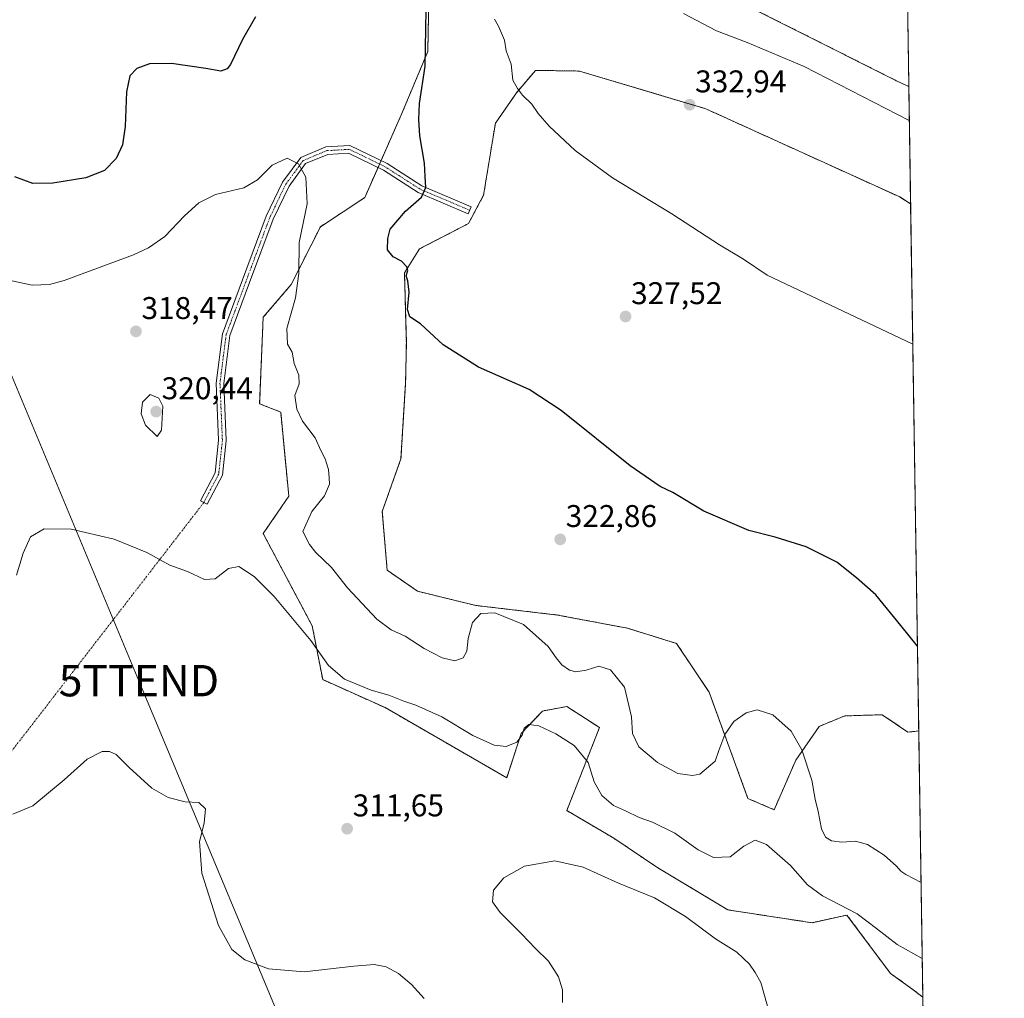
# Model space of a CAD drawing. Units: metres. Extents: x 604765 to 608236, y 4680637 to 4683002.
# Drawn here: x 607921 to 608236, y 4682378 to 4682690 of the extents above; entities that cross this region are included whole.
import ezdxf
from ezdxf.enums import TextEntityAlignment as Align

# ---------------------------------------------------------------- set-up
doc = ezdxf.new("R2010")
doc.units = ezdxf.units.M
doc.header["$MEASUREMENT"] = 0
doc.linetypes.add('TRAZO_Y_PUNTO', pattern=[1, 0.5, -0.25, 0, -0.25])
doc.linetypes.add('TRAZOS', pattern=[0.75, 0.5, -0.25])
doc.layers.get('0').update_dxf_attribs({"lineweight": 5})
for name, color, linetype, lineweight in [('Arbolado forestal', 92, 'TRAZOS', 0), ('Arbolado forestal CxS', 92, 'Continuous', 0), ('Camino', 19, 'Continuous', 0), ('Camino Cxs', 19, 'Continuous', 0), ('Camino eje', 39, 'TRAZO_Y_PUNTO', 13), ('Camino eje virtual', 6, 'TRAZO_Y_PUNTO', 0), ('Carátula', 7, 'Continuous', 5), ('Comarca CxS', 133, 'Continuous', 0), ('Comunidad Autónoma CxS', 142, 'Continuous', 0), ('Cultivos herbáceos CxS', 92, 'Continuous', 0), ('Curva de nivel maestra', 36, 'Continuous', 30), ('Curva de nivel normal', 36, 'Continuous', 0), ('Municipio CxS', 142, 'Continuous', 0), ('Provincia CxS', 1, 'Continuous', 0), ('Punto de cota en terreno', 7, 'Continuous', 0), ('Rótulo de punto de cota en terreno', 19, 'Continuous', 0), ('Tendido', 6, 'Continuous', 0), ('Torre de tendido puntual', 7, 'Continuous', 0)]:
    doc.layers.add(name, color=color, linetype=linetype, lineweight=lineweight)
doc.styles.add('Arial', font='txt', dxfattribs={"height": 0.2})

# ---------------------------------------------------------------- blocks, each defined once
blk = doc.blocks.new('*U151')
at = {"layer": 'Arbolado forestal CxS', "color": 92, "linetype": 'Continuous', "lineweight": 0}
for points in [[(608173.28, 4682978.59, 341.6), (608172.91, 4682947.26, 337.92), (608148.68, 4682969.27, 339.18), (608138.61, 4682971.5, 339.21), (608124.81, 4682978.96, 339.79), (608115.27, 4682990.55, 341.18), (608106.76, 4683000.94, 342.39), (608172.52, 4683001.94, 343.49), (608173.28, 4682978.59, 341.6)], [(608200.14, 4683002.36, 346), (608200.45, 4682982.26, 343.09), (608198.91, 4682989.62, 343.95), (608197.6, 4683002.32, 345.34), (608200.14, 4683002.36, 346)], [(608134.5, 4682704.16, 325.44), (608201.83, 4682670.34, 326.4), (608205.28, 4682668.75, 326.27), (608205.86, 4682631.33, 333.29), (608202.4, 4682633.5, 333.33), (608140.47, 4682661.64, 333.02), (608100.12, 4682673.68, 331.73), (608086.14, 4682673.9, 330.62), (608080, 4682666.73, 329.79), (608073.3, 4682657.01, 328.64), (608069.53, 4682634.03, 326.97), (608064.72, 4682625, 326.51), (608049.07, 4682616.92, 325.5), (608044.28, 4682609.26, 324.9), (608044.88, 4682586.95, 324.66), (608044.65, 4682574.2, 324.21), (608043.16, 4682549.95, 322.78), (608037.2, 4682533.17, 322.14), (608038.76, 4682514.36, 321.86), (608048.48, 4682507.66, 321.55), (608067.03, 4682503.13, 320.19), (608093.16, 4682500.08, 321.29), (608115.49, 4682495.87, 321.72), (608131.15, 4682491.02, 322.04), (608141.52, 4682475.46, 321.2), (608153.95, 4682441.53, 316.88), (608162.32, 4682437.96, 316.67), (608169.18, 4682453.72, 319.33), (608176.64, 4682464.54, 321.05), (608184.84, 4682467.89, 322.12), (608196.77, 4682468.27, 323.2), (608205.03, 4682462.72, 323.33), (608208.45, 4682463.08, 323.55), (608209.76, 4682378.09, 311.72), (608206.29, 4682380.84, 312), (608199.42, 4682385.7, 312.4), (608185.53, 4682404.35, 314.51), (608174.4, 4682401.88, 313.13), (608147.56, 4682405.98, 311.22), (608125.19, 4682419.41, 311.36), (608111.14, 4682428.84, 311.77), (608096.1, 4682437.68, 311.83), (608106.54, 4682464.17, 316.83), (608096.1, 4682470.88, 316.78), (608088.35, 4682469.45, 315.82), (608081.56, 4682462.3, 314.92), (608076.91, 4682448.16, 312.44), (608038.14, 4682470.52, 314.09), (608018.18, 4682479.46, 314.05), (608014.83, 4682496.62, 315.45), (607999.17, 4682526.08, 316.1), (608007.37, 4682538.02, 317.64), (608004.76, 4682564.87, 318.43), (607998.05, 4682567.49, 317.61), (607999.17, 4682595.09, 318.48), (608008.13, 4682605.56, 319.64), (608017.43, 4682623.97, 320.7), (608031.6, 4682633.29, 322.15), (608043.36, 4682659.94, 323.49), (608051.73, 4682679.91, 325.02), (608052.1, 4682697.82, 325.17), (608049.73, 4682702.68, 325.54), (608040.92, 4682710.13, 325.33), (608023.78, 4682713.29, 322.22), (608031.97, 4682730.27, 322.99), (608044.26, 4682737.45, 323.88), (608057.04, 4682734.65, 324.39), (608087.22, 4682723.47, 325.03), (608134.5, 4682704.16, 325.44)]]:
    blk.add_polyline3d(points, close=True, dxfattribs=at)
blk = doc.blocks.new('*U152')
at = {"layer": 'Cultivos herbáceos CxS', "color": 92, "linetype": 'Continuous', "lineweight": 0}
for points in [[(608203.66, 4682773.75, 330.89), (608205.28, 4682668.75, 326.27), (608201.83, 4682670.34, 326.4), (608134.5, 4682704.16, 325.44)], [(608052.1, 4682697.82, 325.17), (608051.73, 4682679.91, 325.02), (608043.36, 4682659.94, 323.49), (608031.6, 4682633.29, 322.15), (608017.43, 4682623.97, 320.7), (608008.13, 4682605.56, 319.64), (607999.17, 4682595.09, 318.48), (607998.05, 4682567.49, 317.61), (608004.76, 4682564.87, 318.43), (608007.37, 4682538.02, 317.64), (607999.17, 4682526.08, 316.1), (608014.83, 4682496.62, 315.45), (608018.18, 4682479.46, 314.05), (608038.14, 4682470.52, 314.09), (608076.91, 4682448.16, 312.44), (608081.56, 4682462.3, 314.92), (608088.35, 4682469.45, 315.82), (608096.1, 4682470.88, 316.78), (608106.54, 4682464.17, 316.83), (608096.1, 4682437.68, 311.83), (608111.14, 4682428.84, 311.77), (608125.19, 4682419.41, 311.36), (608147.56, 4682405.98, 311.22), (608174.4, 4682401.88, 313.13), (608185.53, 4682404.35, 314.51), (608199.42, 4682385.7, 312.4), (608206.29, 4682380.84, 312), (608209.76, 4682378.09, 311.72), (608213.5, 4682134.98, 300.45)]]:
    blk.add_polyline3d(points, dxfattribs=at)
blk.add_polyline3d([(608205.86, 4682631.33, 333.29), (608208.45, 4682463.08, 323.55), (608205.03, 4682462.72, 323.33), (608196.77, 4682468.27, 323.2), (608184.84, 4682467.89, 322.12), (608176.64, 4682464.54, 321.05), (608169.18, 4682453.72, 319.33), (608162.32, 4682437.96, 316.67), (608153.95, 4682441.53, 316.88), (608141.52, 4682475.46, 321.2), (608131.15, 4682491.02, 322.04), (608115.49, 4682495.87, 321.72), (608093.16, 4682500.08, 321.29), (608067.03, 4682503.13, 320.19), (608048.48, 4682507.66, 321.55), (608038.76, 4682514.36, 321.86), (608037.2, 4682533.17, 322.14), (608043.16, 4682549.95, 322.78), (608044.65, 4682574.2, 324.21), (608044.88, 4682586.95, 324.66), (608044.28, 4682609.26, 324.9), (608049.07, 4682616.92, 325.5), (608064.72, 4682625, 326.51), (608069.53, 4682634.03, 326.97), (608073.3, 4682657.01, 328.64), (608080, 4682666.73, 329.79), (608086.14, 4682673.9, 330.62), (608100.12, 4682673.68, 331.73), (608140.47, 4682661.64, 333.02), (608202.4, 4682633.5, 333.33), (608205.86, 4682631.33, 333.29)], close=True, dxfattribs=at)
blk = doc.blocks.new('5PATER')
at = {"layer": 'Carátula', "linetype": 'Continuous', "lineweight": 5}
h = blk.add_hatch(color=250, dxfattribs=at)
edge = h.paths.add_edge_path()
edge.add_ellipse((0, 0.01), major_axis=(-1.33, -1.34), ratio=0.999422, start_angle=0, end_angle=360)
blk = doc.blocks.new('5TTEND')
blk.add_text('5TTEND', height=10).set_placement((0, 0), align=Align.MIDDLE_CENTER)

msp = doc.modelspace()

# ---------------------------------------------------------------- linework, layer by layer
at = {"layer": 'Arbolado forestal', "color": 92, "linetype": 'TRAZOS', "lineweight": 0}
for points in [[(608134.5, 4682704.16, 325.44), (608201.83, 4682670.34, 326.4), (608205.28, 4682668.75, 326.27)], [(608209.76, 4682378.09, 311.72), (608206.29, 4682380.84, 312), (608199.42, 4682385.7, 312.4), (608185.53, 4682404.35, 314.51), (608174.4, 4682401.88, 313.13), (608147.56, 4682405.98, 311.22), (608125.19, 4682419.41, 311.36), (608111.14, 4682428.84, 311.77), (608096.1, 4682437.68, 311.83), (608106.54, 4682464.17, 316.83), (608096.1, 4682470.88, 316.78), (608088.35, 4682469.45, 315.82), (608081.56, 4682462.3, 314.92), (608076.91, 4682448.16, 312.44), (608038.14, 4682470.52, 314.09), (608018.18, 4682479.46, 314.05), (608014.83, 4682496.62, 315.45), (607999.17, 4682526.08, 316.1), (608007.37, 4682538.02, 317.64), (608004.76, 4682564.87, 318.43), (607998.05, 4682567.49, 317.61), (607999.17, 4682595.09, 318.48), (608008.13, 4682605.56, 319.64), (608017.43, 4682623.97, 320.7), (608031.6, 4682633.29, 322.15), (608035.84, 4682642.9, 322.28), (608036.32, 4682644, 322.35), (608036.81, 4682645.1, 322.43), (608043.36, 4682659.94, 323.49), (608051.73, 4682679.91, 325.02), (608052.1, 4682697.82, 325.17)], [(608205.86, 4682631.33, 333.29), (608202.39, 4682633.5, 333.33), (608140.47, 4682661.64, 333.02), (608100.12, 4682673.68, 331.73), (608086.14, 4682673.9, 330.62), (608080, 4682666.73, 329.79), (608073.3, 4682657.01, 328.64), (608069.53, 4682634.03, 326.97), (608064.71, 4682625, 326.51), (608049.07, 4682616.92, 325.5), (608044.28, 4682609.26, 324.9), (608044.88, 4682586.95, 324.66), (608044.65, 4682574.2, 324.21), (608043.16, 4682549.95, 322.78), (608037.2, 4682533.17, 322.14), (608038.76, 4682514.36, 321.86), (608048.48, 4682507.66, 321.55), (608067.03, 4682503.13, 320.19), (608093.16, 4682500.08, 321.29), (608115.49, 4682495.87, 321.72), (608131.15, 4682491.02, 322.04), (608141.52, 4682475.46, 321.2), (608153.95, 4682441.53, 316.88), (608162.31, 4682437.96, 316.67), (608169.18, 4682453.72, 319.33), (608176.64, 4682464.54, 321.05), (608184.84, 4682467.89, 322.12), (608196.77, 4682468.27, 323.2), (608205.03, 4682462.72, 323.33), (608208.45, 4682463.08, 323.55)], [(608205.28, 4682668.75, 326.27), (608205.86, 4682631.33, 333.29)], [(608208.45, 4682463.08, 323.55), (608209.76, 4682378.09, 311.72)]]:
    msp.add_polyline3d(points, dxfattribs=at)
at = {"layer": 'Camino', "color": 19, "linetype": 'Continuous', "lineweight": 0}
msp.add_polyline3d([(608026.89, 4682649.89, 320.95), (608038.74, 4682644.17, 322.78), (608049.83, 4682637.04, 324.77), (608065.61, 4682630.33, 326.56), (608064.67, 4682628.12, 326.47), (608048.7, 4682634.91, 324.68), (608037.56, 4682642.07, 322.61), (608026.4, 4682647.46, 320.93), (608019.77, 4682647.09, 320.42), (608012.73, 4682644.13, 320.03), (608007.43, 4682636.94, 319.62), (608002.35, 4682626.38, 318.92), (607994.83, 4682606.19, 318.2), (607988.52, 4682589.25, 317.57), (607986.57, 4682574.01, 316.95), (607987.36, 4682555.77, 316.36), (607986.14, 4682544.73, 316.1), (607981.27, 4682535.41, 315.95), (607979.14, 4682536.52, 316.06), (607983.8, 4682545.45, 316.18), (607984.96, 4682555.85, 316.41), (607984.16, 4682574.11, 316.98), (607986.18, 4682589.83, 317.56), (607992.58, 4682607.03, 318.05), (608000.14, 4682627.32, 318.88), (608005.37, 4682638.18, 319.58), (608011.19, 4682646.08, 320.04), (608019.22, 4682649.46, 320.41), (608026.89, 4682649.89, 320.95)], dxfattribs=at)
at = {"layer": 'Camino Cxs', "color": 19, "linetype": 'Continuous', "lineweight": 0}
msp.add_polyline3d([(608026.89, 4682649.89, 320.95), (608038.74, 4682644.17, 322.78), (608049.83, 4682637.04, 324.77), (608065.61, 4682630.33, 326.56), (608064.67, 4682628.12, 326.47), (608048.7, 4682634.91, 324.68), (608037.56, 4682642.07, 322.61), (608026.4, 4682647.46, 320.93), (608019.77, 4682647.09, 320.42), (608012.73, 4682644.13, 320.03), (608007.43, 4682636.94, 319.62), (608002.35, 4682626.38, 318.92), (607994.83, 4682606.19, 318.2), (607988.52, 4682589.25, 317.57), (607986.57, 4682574.01, 316.95), (607987.36, 4682555.77, 316.36), (607986.14, 4682544.73, 316.1), (607981.27, 4682535.41, 315.95), (607979.14, 4682536.52, 316.06), (607983.8, 4682545.45, 316.18), (607984.96, 4682555.85, 316.41), (607984.16, 4682574.11, 316.98), (607986.18, 4682589.83, 317.56), (607992.58, 4682607.03, 318.05), (608000.14, 4682627.32, 318.88), (608005.37, 4682638.18, 319.58), (608011.19, 4682646.08, 320.04), (608019.22, 4682649.46, 320.41), (608026.89, 4682649.89, 320.95)], close=True, dxfattribs=at)
at = {"layer": 'Camino eje', "color": 39, "linetype": 'TRAZO_Y_PUNTO', "lineweight": 13}
msp.add_polyline3d([(608065.14, 4682629.23, 326.51), (608049.26, 4682635.98, 324.71), (608038.15, 4682643.12, 322.69), (608026.64, 4682648.68, 320.92), (608019.5, 4682648.28, 320.41), (608011.96, 4682645.1, 320.03), (608006.4, 4682637.56, 319.58), (608001.24, 4682626.85, 318.84), (607993.7, 4682606.61, 318.13), (607987.35, 4682589.54, 317.55), (607985.37, 4682574.06, 316.96), (607986.16, 4682555.81, 316.36), (607984.97, 4682545.09, 316.14), (607980.21, 4682535.96, 316)], dxfattribs=at)
at = {"layer": 'Camino eje virtual', "color": 6, "linetype": 'TRAZO_Y_PUNTO', "lineweight": 0}
msp.add_polyline3d([(607980.21, 4682535.96, 316), (607872.73, 4682396.99, 305.68)], dxfattribs=at)
at = {"layer": 'Comarca CxS', "color": 133, "linetype": 'Continuous', "lineweight": 0}
msp.add_polyline3d([(607655.07, 4682994.09, 330.49), (608200.14, 4683002.36, 346), (608200.14, 4683002.36, 346), (608213.63, 4682126.72, 300.45)], dxfattribs=at)
at = {"layer": 'Comunidad Autónoma CxS', "color": 142, "linetype": 'Continuous', "lineweight": 0}
msp.add_polyline3d([(605757.15, 4680651.62, 283.36), (604799.61, 4680637.1, 295.48), (604765.1, 4682950.27, 284.43), (608200.14, 4683002.36, 346), (608235.78, 4680689.21, 291.37), (607031.9, 4680670.95, 296.7), (606988.05, 4680670.29, 292.01), (606276.38, 4680659.5, 282.24), (605757.15, 4680651.62, 283.36)], close=True, dxfattribs=at)
at = {"layer": 'Cultivos herbáceos CxS', "color": 92, "linetype": 'Continuous', "lineweight": 0}
for points in [[(608203.66, 4682773.75, 330.89), (608205.28, 4682668.75, 326.27)], [(608134.5, 4682704.16, 325.44), (608201.83, 4682670.34, 326.4), (608205.28, 4682668.75, 326.27)], [(608209.76, 4682378.09, 311.72), (608206.29, 4682380.84, 312), (608199.42, 4682385.7, 312.4), (608185.53, 4682404.35, 314.51), (608174.4, 4682401.88, 313.13), (608147.56, 4682405.98, 311.22), (608125.19, 4682419.41, 311.36), (608111.14, 4682428.84, 311.77), (608096.1, 4682437.68, 311.83), (608106.54, 4682464.17, 316.83), (608096.1, 4682470.88, 316.78), (608088.35, 4682469.45, 315.82), (608081.56, 4682462.3, 314.92), (608076.91, 4682448.16, 312.44), (608038.14, 4682470.52, 314.09), (608018.18, 4682479.46, 314.05), (608014.83, 4682496.62, 315.45), (607999.17, 4682526.08, 316.1), (608007.37, 4682538.02, 317.64), (608004.76, 4682564.87, 318.43), (607998.05, 4682567.49, 317.61), (607999.17, 4682595.09, 318.48), (608008.13, 4682605.56, 319.64), (608017.43, 4682623.97, 320.7), (608031.6, 4682633.29, 322.15), (608035.84, 4682642.9, 322.28), (608036.32, 4682644, 322.35), (608036.81, 4682645.1, 322.43), (608043.36, 4682659.94, 323.49), (608051.73, 4682679.91, 325.02), (608052.1, 4682697.82, 325.17)], [(608205.86, 4682631.33, 333.29), (608202.39, 4682633.5, 333.33), (608140.47, 4682661.64, 333.02), (608100.12, 4682673.68, 331.73), (608086.14, 4682673.9, 330.62), (608080, 4682666.73, 329.79), (608073.3, 4682657.01, 328.64), (608069.53, 4682634.03, 326.97), (608064.71, 4682625, 326.51), (608049.07, 4682616.92, 325.5), (608044.28, 4682609.26, 324.9), (608044.88, 4682586.95, 324.66), (608044.65, 4682574.2, 324.21), (608043.16, 4682549.95, 322.78), (608037.2, 4682533.17, 322.14), (608038.76, 4682514.36, 321.86), (608048.48, 4682507.66, 321.55), (608067.03, 4682503.13, 320.19), (608093.16, 4682500.08, 321.29), (608115.49, 4682495.87, 321.72), (608131.15, 4682491.02, 322.04), (608141.52, 4682475.46, 321.2), (608153.95, 4682441.53, 316.88), (608162.31, 4682437.96, 316.67), (608169.18, 4682453.72, 319.33), (608176.64, 4682464.54, 321.05), (608184.84, 4682467.89, 322.12), (608196.77, 4682468.27, 323.2), (608205.03, 4682462.72, 323.33), (608208.45, 4682463.08, 323.55)], [(608205.86, 4682631.33, 333.29), (608208.45, 4682463.08, 323.55)], [(608209.76, 4682378.09, 311.72), (608213.27, 4682149.87, 300.51), (608213.49, 4682135.97, 300.48), (608213.5, 4682134.98, 300.45)]]:
    msp.add_polyline3d(points, dxfattribs=at)
at = {"layer": 'Curva de nivel maestra', "color": 36, "linetype": 'Continuous', "lineweight": 30}
for points in [[(607996.7, 4682691.02, 325), (607992.6, 4682683.72, 325), (607988.74, 4682675.72, 325), (607987.65, 4682674.35, 325), (607985.64, 4682673.59, 325), (607980.86, 4682674.52, 325), (607969.95, 4682676.08, 325), (607962.88, 4682675.96, 325), (607958.89, 4682674.54, 325), (607956.6, 4682672.1, 325), (607955.53, 4682667.08, 325), (607955.08, 4682656.02, 325), (607954.24, 4682650.13, 325), (607952.24, 4682645.76, 325), (607948.52, 4682641.93, 325), (607942.58, 4682639.64, 325), (607932.05, 4682637.88, 325), (607925.6, 4682637.77, 325), (607919.85, 4682639.92, 325)], [(608208.03, 4682490.11, 325), (608202.75, 4682496.77, 325), (608194.76, 4682506.54, 325), (608188.62, 4682512, 325), (608182.34, 4682516.92, 325), (608172.54, 4682521.85, 325), (608162.6, 4682524.91, 325), (608154.24, 4682527.07, 325), (608139.88, 4682533.26, 325), (608129.92, 4682539.14, 325), (608125.9, 4682541.12, 325), (608116.36, 4682547.72, 325), (608094.36, 4682565.33, 325), (608084.06, 4682572.02, 325), (608067.92, 4682579.22, 325), (608056.63, 4682586.26, 325), (608049.37, 4682593, 325), (608045.95, 4682595.25, 325), (608045.28, 4682597.58, 325), (608045.8, 4682603.09, 325), (608045.41, 4682606.72, 325), (608044.86, 4682608.37, 325), (608045.36, 4682610.02, 325), (608045.09, 4682611.22, 325), (608043.33, 4682612.96, 325), (608040.68, 4682614.36, 325), (608038.85, 4682616.65, 325), (608038.94, 4682620.29, 325), (608039.7, 4682623.27, 325), (608044.6, 4682629, 325), (608049.74, 4682633.46, 325), (608051.15, 4682636.48, 325), (608050.85, 4682640, 325), (608050.71, 4682644.32, 325), (608049.14, 4682653, 325), (608048.89, 4682658.21, 325), (608049.12, 4682663.33, 325), (608050.93, 4682675.21, 325), (608051.22, 4682693.1, 325)]]:
    msp.add_polyline3d(points, dxfattribs=at)
at = {"layer": 'Curva de nivel normal', "color": 36, "linetype": 'Continuous', "lineweight": 0}
for points in [[(608073.07, 4682690.27, 330), (608074.35, 4682688.02, 330), (608076.23, 4682683.52, 330), (608076.8, 4682680.09, 330), (608078.3, 4682675.92, 330), (608078.86, 4682670.82, 330), (608080.32, 4682668.14, 330), (608081.93, 4682666, 330), (608084.95, 4682663.07, 330), (608086.96, 4682660.16, 330), (608090.5, 4682656.1, 330), (608098.73, 4682648.35, 330), (608110.73, 4682639.63, 330), (608129.63, 4682628.12, 330), (608144.9, 4682618.26, 330), (608152.57, 4682613.65, 330), (608160.1, 4682608.55, 330), (608206.55, 4682586.56, 330), (608206.55, 4682586.56, 330)], [(608205.45, 4682657.9, 330), (608171.84, 4682675.11, 330), (608153.72, 4682682.78, 330), (608143.92, 4682686.54, 330), (608133.39, 4682692.07, 330)], [(607913.88, 4682607.84, 320), (607925.4, 4682605.32, 320), (607931.01, 4682605.56, 320), (607935.66, 4682606.87, 320), (607957.73, 4682615.02, 320), (607962.56, 4682617.23, 320), (607967.8, 4682620.89, 320), (607974.04, 4682627.48, 320), (607978.59, 4682631.63, 320), (607983.94, 4682634.27, 320), (607993, 4682636.41, 320), (607997.4, 4682638.93, 320), (608002.08, 4682643.64, 320), (608006.87, 4682645.9, 320), (608010.42, 4682644.03, 320), (608012.78, 4682639.79, 320), (608013.24, 4682631.28, 320), (608010.71, 4682618.94, 320), (608010.57, 4682609.09, 320), (608009.5, 4682601.28, 320), (608006.76, 4682591.56, 320), (608006.96, 4682586.56, 320), (608008.4, 4682583.92, 320), (608009.1, 4682580.3, 320), (608010.61, 4682576.58, 320), (608010.63, 4682573.9, 320), (608009.29, 4682570.11, 320), (608009.88, 4682565.82, 320), (608011.7, 4682561.99, 320), (608015.81, 4682556.62, 320), (608017.62, 4682552.56, 320), (608018.96, 4682549.9, 320), (608020, 4682546.48, 320), (608020.21, 4682543.88, 320), (608020.36, 4682541.81, 320), (608018.71, 4682538.11, 320), (608014.68, 4682533.09, 320), (608011.82, 4682526.77, 320), (608013.94, 4682522.6, 320), (608016.03, 4682519.99, 320), (608020.94, 4682515.24, 320), (608026.08, 4682508.72, 320), (608035.46, 4682498.76, 320), (608040.01, 4682495.32, 320), (608044.54, 4682493.33, 320), (608050.54, 4682489.43, 320), (608056.27, 4682486.4, 320), (608060.38, 4682485.5, 320), (608062.99, 4682486.4, 320), (608064.14, 4682488.57, 320), (608064.57, 4682492.57, 320), (608065.96, 4682497.68, 320), (608068.66, 4682500.55, 320), (608073.13, 4682500.81, 320), (608082.29, 4682497.01, 320), (608090.18, 4682490.08, 320), (608092.67, 4682486.37, 320), (608094.48, 4682484.24, 320), (608097, 4682482.49, 320), (608098.97, 4682481.91, 320), (608102.3, 4682482.48, 320), (608106.33, 4682483.71, 320), (608110.08, 4682482.63, 320), (608114.56, 4682477.09, 320), (608116.78, 4682467.57, 320), (608117.08, 4682462.24, 320), (608119.13, 4682458, 320), (608125.02, 4682453.07, 320), (608131.58, 4682449.52, 320), (608136.27, 4682448.85, 320), (608138.53, 4682449.34, 320), (608143.47, 4682453.47, 320), (608144.66, 4682456.88, 320), (608146.54, 4682461.91, 320), (608149.46, 4682466.07, 320), (608153.34, 4682468.89, 320), (608156.9, 4682469.88, 320), (608161.85, 4682468.22, 320), (608167.78, 4682462.99, 320), (608171.13, 4682457.11, 320), (608174.31, 4682447.38, 320), (608175.37, 4682441.29, 320), (608176.38, 4682437.36, 320), (608177.44, 4682431.88, 320), (608178.69, 4682429.16, 320), (608180.62, 4682428.06, 320), (608183.96, 4682427.61, 320), (608188.23, 4682427.88, 320), (608192.15, 4682426.8, 320), (608197.42, 4682423.4, 320), (608201.34, 4682419.99, 320), (608202.7, 4682418.36, 320), (608204.33, 4682417.31, 320), (608209.19, 4682414.74, 320)], [(607965.35, 4682557.09, 320), (607966.74, 4682559.09, 320), (607967.14, 4682566.76, 320), (607965.86, 4682569.31, 320), (607963.07, 4682570.42, 320), (607960.61, 4682568.05, 320), (607960.24, 4682564.34, 320), (607961.61, 4682560.62, 320), (607965.35, 4682557.09, 320)], [(607920.4, 4682512.82, 315), (607922.52, 4682519.83, 315), (607924.92, 4682525, 315), (607929.25, 4682527.62, 315), (607937.85, 4682527.46, 315), (607951.57, 4682524.27, 315), (607962.05, 4682520.03, 315), (607969.34, 4682515.96, 315), (607975.01, 4682513.98, 315), (607980.42, 4682511.38, 315), (607983.82, 4682511.68, 315), (607988.09, 4682514.98, 315), (607991.39, 4682515.61, 315), (607996.33, 4682512.38, 315), (608002.66, 4682505.98, 315), (608014.36, 4682492, 315), (608020.03, 4682484, 315), (608025.09, 4682479.6, 315), (608033.61, 4682476.06, 315), (608039.31, 4682474.54, 315), (608044.04, 4682472.56, 315), (608047.93, 4682471.29, 315), (608056.21, 4682467.59, 315), (608066.08, 4682461.68, 315), (608072.92, 4682458.6, 315), (608076.74, 4682458.17, 315), (608080.18, 4682459.47, 315), (608081.87, 4682461.74, 315), (608082.48, 4682464.02, 315), (608084, 4682465.17, 315), (608087.14, 4682464.68, 315), (608092.65, 4682462.2, 315), (608098.44, 4682458.48, 315), (608102.94, 4682453.01, 315), (608104.87, 4682446.84, 315), (608107.24, 4682442.54, 315), (608111.04, 4682439.29, 315), (608114.84, 4682437.59, 315), (608119.18, 4682435.44, 315), (608123.49, 4682433.94, 315), (608130.64, 4682430.5, 315), (608138.04, 4682425.2, 315), (608142.95, 4682422.75, 315), (608148.26, 4682422.94, 315), (608152.59, 4682426.33, 315), (608156.26, 4682428.21, 315), (608159.87, 4682426.85, 315), (608167.51, 4682420.15, 315), (608172.96, 4682413.95, 315), (608177.78, 4682410.44, 315), (608188.76, 4682404.76, 315), (608195.03, 4682400.02, 315), (608201.55, 4682394.92, 315), (608209.57, 4682390.42, 315)], [(607919.28, 4682436.52, 310), (607925.61, 4682439.24, 310), (607935.61, 4682447.54, 310), (607942.94, 4682454.12, 310), (607947.82, 4682456.54, 310), (607950.16, 4682456.58, 310), (607952.26, 4682455.55, 310), (607956.42, 4682451.4, 310), (607963.62, 4682444.84, 310), (607968.87, 4682441.82, 310), (607974.25, 4682440.46, 310), (607978.64, 4682440.27, 310), (607980.72, 4682438.26, 310), (607980.37, 4682433.61, 310), (607978.9, 4682427.76, 310), (607979.58, 4682417.72, 310), (607984.96, 4682400.97, 310), (607989.16, 4682393.32, 310), (607993.3, 4682390.05, 310), (608000.92, 4682387.21, 310), (608012.31, 4682386.17, 310), (608028.08, 4682387.99, 310), (608034.6, 4682388.53, 310), (608038.4, 4682387.79, 310), (608042.34, 4682385.68, 310), (608046.54, 4682382.16, 310), (608050.6, 4682377.75, 310)], [(608094.78, 4682376.45, 310), (608094.72, 4682380.51, 310), (608093.43, 4682384.62, 310), (608090.22, 4682389.67, 310), (608086.08, 4682393.62, 310), (608081.64, 4682398.38, 310), (608074.84, 4682405.15, 310), (608072.42, 4682408.58, 310), (608072.68, 4682412.25, 310), (608076.05, 4682416.25, 310), (608082.62, 4682419.94, 310), (608092.26, 4682421.69, 310), (608101.33, 4682419.64, 310), (608112.57, 4682414.54, 310), (608124.13, 4682409.85, 310), (608134.05, 4682403.84, 310), (608143.62, 4682396.73, 310), (608150.44, 4682392.44, 310), (608154.39, 4682388.71, 310), (608156.23, 4682385.99, 310), (608158.08, 4682382.8, 310), (608160.21, 4682375.3, 310)]]:
    msp.add_polyline3d(points, dxfattribs=at)
at = {"layer": 'Municipio CxS', "color": 142, "linetype": 'Continuous', "lineweight": 0}
msp.add_polyline3d([(607655.07, 4682994.09, 330.49), (608200.14, 4683002.36, 346), (608200.14, 4683002.36, 346), (608213.63, 4682126.72, 300.45)], dxfattribs=at)
at = {"layer": 'Provincia CxS', "color": 1, "linetype": 'Continuous', "lineweight": 0}
msp.add_polyline3d([(608235.78, 4680689.21, 291.37), (604799.61, 4680637.1, 295.48), (604765.1, 4682950.27, 284.43), (607655.07, 4682994.09, 330.49), (608200.14, 4683002.36, 346), (608213.63, 4682126.72, 300.45), (608235.78, 4680689.21, 291.37)], close=True, dxfattribs=at)
at = {"layer": 'Tendido', "color": 6, "linetype": 'Continuous', "lineweight": 0}
msp.add_polyline3d([(607743.49, 4682995.44, 334.02), (607779.87, 4682908.81, 345.6), (607843.72, 4682756.21, 330.39), (607896.06, 4682630.95, 321.52), (607959.52, 4682479.13, 311.95), (608037.64, 4682292.03, 302.79), (608177.2, 4682183.04, 300.87), (608213.2, 4682154.87, 300.51)], dxfattribs=at)

# ---------------------------------------------------------------- block references
at = {"layer": 'Arbolado forestal CxS', "color": 92, "linetype": 'Continuous', "lineweight": 0}
msp.add_blockref('*U151', (0, 0), dxfattribs=at)
at = {"layer": 'Cultivos herbáceos CxS', "color": 92, "linetype": 'Continuous', "lineweight": 0}
msp.add_blockref('*U152', (0, 0), dxfattribs=at)
at = {"layer": 'Punto de cota en terreno', "linetype": 'Continuous', "lineweight": 0}
for p in [(608135.31, 4682662.93, 332.94), (608114.87, 4682595.34, 327.52), (607958.57, 4682590.6, 318.47), (607965, 4682565, 320.44), (608094, 4682524.22, 322.86), (608025.98, 4682431.88, 311.65)]:
    msp.add_blockref('5PATER', p, dxfattribs=at)
at = {"layer": 'Torre de tendido puntual', "linetype": 'Continuous', "lineweight": 0}
msp.add_blockref('5TTEND', (607959.52, 4682479.13, 311.96), dxfattribs=at)

# ---------------------------------------------------------------- texts
at = {"layer": 'Rótulo de punto de cota en terreno', "color": 19, "linetype": 'Continuous', "lineweight": 0, "style": 'Arial'}
for s, p in [('332,94', (608137.07, 4682664.69)), ('327,52', (608116.63, 4682597.1)), ('318,47', (607960.33, 4682592.36)), ('320,44', (607966.76, 4682566.76)), ('322,86', (608095.76, 4682525.98)), ('311,65', (608027.74, 4682433.64))]:
    msp.add_text(s, height=7, dxfattribs=at).set_placement(p, align=Align.BOTTOM_LEFT)

doc.saveas('drawing.dxf')
